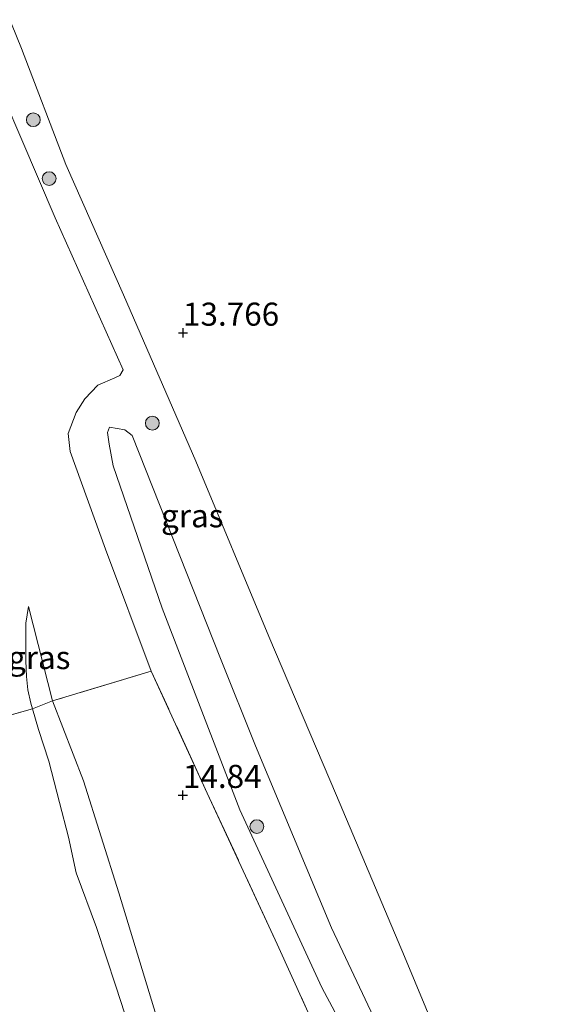
# Model space of a CAD drawing. Units: metres. Extents: x 199990 to 208699, y 431248 to 437501.
# Drawn here: x 201282 to 201341, y 431927 to 432034 of the extents above; entities that cross this region are included whole.
import ezdxf
from ezdxf.enums import TextEntityAlignment as Align

# ---------------------------------------------------------------- set-up
doc = ezdxf.new("R2010")
doc.units = ezdxf.units.M
doc.linetypes.add('IE-TERREINAFSCHEIDING', pattern=[10, 8, -2])
doc.layers.get('0').update_dxf_attribs({"lineweight": 25})
for name, color, linetype, lineweight in [('B-ME-GR-BOOM-S-B1', 93, 'Continuous', 18), ('B-ME-GW-HOOGTEPUNT-S-B1', 10, 'Continuous', 25), ('B-ME-GW-KRUINLIJN-L-B1', 93, 'Continuous', 18), ('B-ME-GW-TEENLIJN-L-B1', 93, 'Continuous', 18), ('B-ME-IE-GRASLAND-GV-B6', 93, 'Continuous', 18), ('B-ME-IE-GRONDWERKLIJN-GROND_INGERICHT-GV-B6', 253, 'Continuous', 18), ('B-ME-IE-TERREINAFSCHEIDING-RASTERHEKWERK-L-B1', 8, 'IE-TERREINAFSCHEIDING', 18)]:
    doc.layers.add(name, color=color, linetype=linetype, lineweight=lineweight)
doc.styles.add('NLCS-ISO', font='NLCS-ISO.TTF')

# ---------------------------------------------------------------- blocks, each defined once
blk = doc.blocks.new('boom')
blk.add_hatch(color=256).paths.add_polyline_path([(-0.75, 0, 1), (0.75, 0, 1)])
blk.add_circle((0, 0), 0.75)
blk = doc.blocks.new('hoogtepunt')
for p, q in [((-0.5, 0), (0.5, 0)), ((0, 0.5), (0, -0.5))]:
    blk.add_line(p, q)

msp = doc.modelspace()

# ---------------------------------------------------------------- linework, layer by layer
at = {"layer": 'B-ME-GW-KRUINLIJN-L-B1'}
for points in [[(201293.51, 431996, 15.19), (201286.17, 432012.45, 15.72), (201277, 432033.79, 15.75), (201268.91, 432053.86, 15.84), (201258.8, 432076.19, 16.01), (201252.07, 432095.7, 16.05)], [(201304.05, 431964.76, 16.5), (201294.5, 431988.89, 16.82), (201293.71, 431989.52, 16.82), (201292.03, 431989.8, 16.88), (201291.82, 431989.23, 16.86), (201292.02, 431987.98, 16.85), (201292.45, 431985.62, 16.86), (201297.74, 431970.24, 16.71), (201306.15, 431948.39, 16.57), (201315.02, 431929.19, 16.5), (201322.6, 431915.01, 16.48), (201325.63, 431909.79, 16.26)], [(201283.27, 431970.41, 14.63), (201285.87, 431960.2, 14.6), (201289.22, 431951.55, 14.36), (201293.04, 431939.41, 14.54), (201298.09, 431922.82, 14.59)], [(201351.68, 431863.81, 15.83), (201349.34, 431863.5, 15.99), (201348.74, 431863.84, 15.99), (201347.92, 431864.86, 16.02), (201345.48, 431868.87, 16.04), (201337.25, 431888.38, 16.04), (201327.93, 431910.56, 16.11), (201316.08, 431935.63, 16.22), (201307.84, 431955.33, 16.36), (201304.05, 431964.76, 16.5)]]:
    msp.add_polyline3d(points, dxfattribs=at)
at = {"layer": 'B-ME-GW-TEENLIJN-L-B1'}
for points in [[(201346.23, 431878.75, 13.54), (201345.06, 431882.18, 13.2), (201343.3, 431886.5, 13.19), (201339.95, 431894.6, 13.21), (201332.24, 431912.66, 13.33), (201323.98, 431932.54, 13.5), (201316.62, 431949.97, 13.61), (201309.28, 431967.17, 13.58), (201301.39, 431986.13, 13.63), (201293.54, 432004.14, 13.74), (201287.3, 432018.24, 13.79), (201282.52, 432030.79, 13.72), (201276.51, 432045.49, 13.65), (201270.14, 432060.9, 13.45), (201261.82, 432081.4, 13.3), (201258.41, 432090.24, 13.11), (201256.09, 432096.11, 13.14), (201254.93, 432098.27, 13.39), (201253.42, 432100.5, 13.48)], [(201296.56, 431963.42, 15.2), (201291.61, 431976.59, 15.09), (201287.79, 431987.17, 14.94), (201287.57, 431989.11, 14.94), (201288.44, 431991.4, 14.95), (201289.36, 431992.87, 15), (201290.79, 431994.34, 15.15), (201292.61, 431995.15, 15.2), (201293.17, 431995.39, 15.17), (201293.51, 431996, 15.19)], [(201283.27, 431970.41, 14.63), (201282.98, 431968.59, 14.58), (201282.98, 431966.43, 14.45), (201282.99, 431964.51, 14.31), (201283.07, 431962.82, 14.14), (201283.21, 431961.39, 14.04), (201283.54, 431959.94, 14.03), (201283.71, 431959.34, 14.02), (201284.34, 431957.09, 13.99), (201285.48, 431953.68, 13.97), (201286.64, 431949.19, 13.97), (201287.6, 431945.43, 13.97), (201288.42, 431941.6, 13.97), (201290.63, 431935.66, 13.98), (201292.71, 431929.34, 13.98), (201294.69, 431923.34, 13.99)]]:
    msp.add_polyline3d(points, dxfattribs=at)
at = {"layer": 'B-ME-IE-GRASLAND-GV-B6'}
for points in [[(201343.89, 431859.95, 15.8), (201338.7, 431871.29, 15.32), (201330.78, 431889.29, 15.39), (201320.22, 431911.77, 15.17), (201310.2, 431933.87, 15.26), (201302.62, 431950.21, 15.32), (201296.56, 431963.42, 15.2), (201291.61, 431976.59, 15.09), (201287.79, 431987.17, 14.94), (201287.57, 431989.11, 14.94), (201288.44, 431991.4, 14.95), (201289.36, 431992.87, 15), (201290.79, 431994.34, 15.15), (201292.61, 431995.15, 15.2), (201293.17, 431995.39, 15.17), (201293.51, 431996, 15.19), (201286.17, 432012.45, 15.72), (201277, 432033.79, 15.75), (201268.91, 432053.86, 15.84)], [(201276.51, 432045.49, 13.65), (201282.52, 432030.79, 13.72), (201287.3, 432018.24, 13.79), (201293.54, 432004.14, 13.74), (201301.39, 431986.13, 13.63), (201309.28, 431967.17, 13.58), (201316.62, 431949.97, 13.61), (201323.98, 431932.54, 13.5), (201332.24, 431912.66, 13.33), (201339.95, 431894.6, 13.21), (201343.3, 431886.5, 13.19), (201345.06, 431882.18, 13.2), (201346.23, 431878.75, 13.54)], [(201277, 432033.79, 15.75), (201286.17, 432012.45, 15.72), (201293.51, 431996, 15.19), (201293.17, 431995.39, 15.17), (201292.61, 431995.15, 15.2), (201290.79, 431994.34, 15.15), (201289.36, 431992.87, 15), (201288.44, 431991.4, 14.95), (201287.57, 431989.11, 14.94), (201287.79, 431987.17, 14.94), (201291.61, 431976.59, 15.09), (201296.56, 431963.42, 15.2), (201285.87, 431960.2, 14.6), (201283.27, 431970.41, 14.63), (201282.98, 431968.59, 14.58), (201282.98, 431966.43, 14.45), (201282.99, 431964.51, 14.31), (201283.07, 431962.82, 14.14), (201283.21, 431961.39, 14.04), (201283.54, 431959.94, 14.03), (201283.71, 431959.34, 14.02), (201268.49, 431955.02, 14.02)], [(201342.79, 431869.32, 16.34), (201335.4, 431886.18, 16.37), (201325.63, 431909.79, 16.26), (201322.6, 431915.01, 16.48), (201315.02, 431929.19, 16.5), (201306.15, 431948.39, 16.57), (201297.74, 431970.24, 16.71), (201292.45, 431985.62, 16.86), (201292.02, 431987.98, 16.85), (201291.82, 431989.23, 16.86), (201292.03, 431989.8, 16.88), (201293.71, 431989.52, 16.82), (201294.5, 431988.89, 16.82), (201304.05, 431964.76, 16.5), (201307.84, 431955.33, 16.36), (201316.08, 431935.63, 16.22), (201327.93, 431910.56, 16.11), (201337.25, 431888.38, 16.04), (201345.48, 431868.87, 16.04)], [(201345.48, 431868.87, 16.04), (201337.25, 431888.38, 16.04), (201327.93, 431910.56, 16.11), (201316.08, 431935.63, 16.22), (201307.84, 431955.33, 16.36), (201304.05, 431964.76, 16.5), (201294.5, 431988.89, 16.82), (201293.71, 431989.52, 16.82), (201292.03, 431989.8, 16.88), (201291.82, 431989.23, 16.86), (201292.02, 431987.98, 16.85), (201292.45, 431985.62, 16.86), (201297.74, 431970.24, 16.71), (201306.15, 431948.39, 16.57), (201315.02, 431929.19, 16.5), (201322.6, 431915.01, 16.48), (201325.63, 431909.79, 16.26), (201335.4, 431886.18, 16.37), (201342.79, 431869.32, 16.34)], [(201285.87, 431960.2, 14.6), (201283.71, 431959.34, 14.02), (201283.54, 431959.94, 14.03), (201283.21, 431961.39, 14.04), (201283.07, 431962.82, 14.14), (201282.99, 431964.51, 14.31), (201282.98, 431966.43, 14.45), (201282.98, 431968.59, 14.58), (201283.27, 431970.41, 14.63), (201285.87, 431960.2, 14.6)]]:
    msp.add_polyline3d(points, dxfattribs=at)
at = {"layer": 'B-ME-IE-GRONDWERKLIJN-GROND_INGERICHT-GV-B6'}
for points in [[(201343.3, 431886.5, 13.19), (201339.95, 431894.6, 13.21), (201332.24, 431912.66, 13.33), (201323.98, 431932.54, 13.5), (201316.62, 431949.97, 13.61), (201309.28, 431967.17, 13.58), (201301.39, 431986.13, 13.63), (201293.54, 432004.14, 13.74), (201287.3, 432018.24, 13.79), (201282.52, 432030.79, 13.72), (201276.51, 432045.49, 13.65)], [(201298.09, 431922.82, 14.59), (201293.04, 431939.41, 14.54), (201289.22, 431951.55, 14.36), (201285.87, 431960.2, 14.6), (201296.56, 431963.42, 15.2), (201302.62, 431950.21, 15.32)], [(201294.69, 431923.34, 13.99), (201292.71, 431929.34, 13.98), (201290.63, 431935.66, 13.98), (201288.42, 431941.6, 13.97), (201287.6, 431945.43, 13.97), (201286.64, 431949.19, 13.97), (201285.48, 431953.68, 13.97), (201284.34, 431957.09, 13.99), (201283.71, 431959.34, 14.02), (201285.87, 431960.2, 14.6), (201289.22, 431951.55, 14.36), (201293.04, 431939.41, 14.54), (201298.09, 431922.82, 14.59)], [(201205.6, 431909.46, 13.79), (201206.38, 431936.41, 13.69), (201214.97, 431939.02, 13.66), (201240.89, 431946.63, 13.68), (201268.49, 431955.02, 14.02), (201283.71, 431959.34, 14.02), (201284.34, 431957.09, 13.99), (201285.48, 431953.68, 13.97), (201286.64, 431949.19, 13.97), (201287.6, 431945.43, 13.97), (201288.42, 431941.6, 13.97), (201290.63, 431935.66, 13.98), (201292.71, 431929.34, 13.98), (201294.69, 431923.34, 13.99)], [(201302.62, 431950.21, 15.32), (201310.2, 431933.87, 15.26), (201320.22, 431911.77, 15.17)]]:
    msp.add_polyline3d(points, dxfattribs=at)
at = {"layer": 'B-ME-IE-TERREINAFSCHEIDING-RASTERHEKWERK-L-B1'}
msp.add_line((201302.62, 431950.21, 15.32), (201296.56, 431963.42, 15.2), dxfattribs=at)
for points in [[(201296.56, 431963.42, 15.2), (201285.87, 431960.2, 14.6), (201283.71, 431959.34, 14.02), (201268.49, 431955.02, 14.02), (201240.89, 431946.63, 13.68), (201214.97, 431939.02, 13.66), (201206.38, 431936.41, 13.69), (201205.6, 431909.46, 13.79), (201205, 431880.72, 13.65), (201204.32, 431855.29, 13.93), (201203.92, 431849.21, 15.69), (201204.22, 431848.39, 15.71), (201221.31, 431836.96, 16.08), (201238.14, 431825.79, 16.16), (201277.8, 431838.73, 16.22)], [(201343.89, 431859.95, 15.8), (201338.7, 431871.29, 15.32), (201330.78, 431889.29, 15.39), (201320.22, 431911.77, 15.17), (201310.2, 431933.87, 15.26), (201302.62, 431950.21, 15.32)]]:
    msp.add_polyline3d(points, dxfattribs=at)

# ---------------------------------------------------------------- block references
at = {"layer": 'B-ME-GR-BOOM-S-B1', "rotation": 90}
for p in [(201283.79, 432023.07, 15.2), (201285.5, 432016.7, 15.24), (201296.68, 431990.24, 15.29), (201308, 431946.59, 16.6)]:
    msp.add_blockref('boom', p, dxfattribs=at)
at = {"layer": 'B-ME-GW-HOOGTEPUNT-S-B1', "rotation": 90}
for p in [(201300, 432000, 13.77), (201300, 432000, 13.77), (201299.99, 431949.99, 14.84), (201299.99, 431949.99, 14.84)]:
    msp.add_blockref('hoogtepunt', p, dxfattribs=at)

# ---------------------------------------------------------------- texts
at = {"layer": 'B-ME-GW-HOOGTEPUNT-S-B1', "ltscale": 0.2, "style": 'NLCS-ISO'}
for s, p in [('13.766', (201300, 432000, 13.77)), ('13.766', (201300, 432000, 13.77)), ('14.84', (201299.99, 431949.99, 14.84)), ('14.84', (201299.99, 431949.99, 14.84))]:
    msp.add_text(s, height=2.5, dxfattribs=at).set_placement(p, align=Align.BOTTOM_LEFT)
at = {"layer": 'B-ME-IE-GRASLAND-GV-B6', "ltscale": 0.2, "style": 'NLCS-ISO'}
for p in [(201301, 431980.22), (201284.43, 431964.88)]:
    msp.add_text('gras', height=2.5, dxfattribs=at).set_placement(p, align=Align.MIDDLE_CENTER)

doc.saveas('drawing.dxf')
